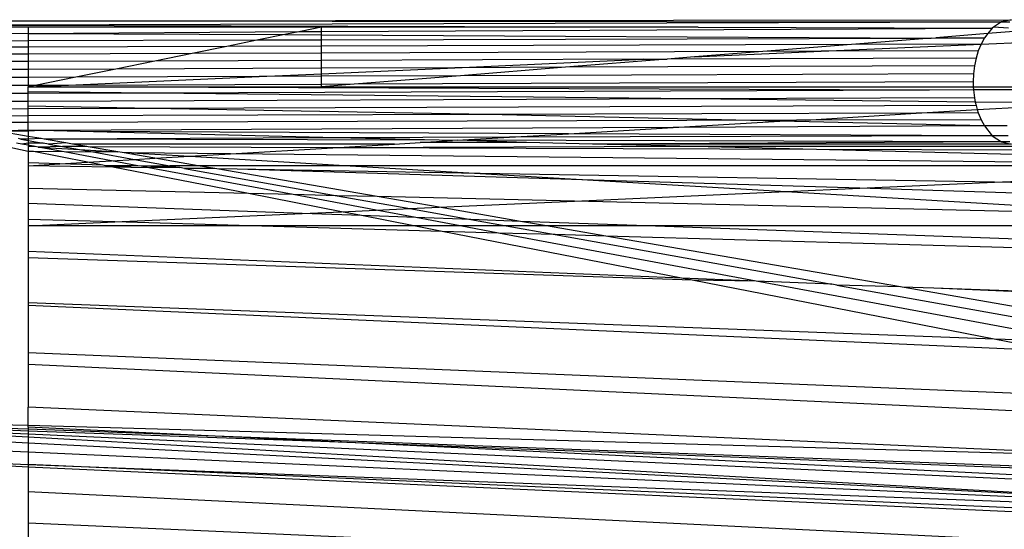
# Model space of a CAD drawing. Extents: x -39.8 to 35.9, y -28.6 to 19.4.
# Drawn here: x -33.3 to -32.3, y -6 to -5.5 of the extents above; entities that cross this region are included whole.
import ezdxf

# ---------------------------------------------------------------- set-up
doc = ezdxf.new("R2010")
doc.units = 0
doc.header["$MEASUREMENT"] = 0
doc.layers.get('0').update_dxf_attribs({"linetype": 'CONTINUOUS'})

msp = doc.modelspace()

# ---------------------------------------------------------------- linework, layer by layer
for p, q in [((-33.32867, -5.50425), (-32.26729, -5.50318)), ((-33.32867, -5.50425), (-32.27729, -5.50531)), ((-32.26729, -5.50318), (-32.27729, -5.50531)), ((-33.25604, -5.51068), (-33.36251, -5.51068)), ((-33.3276, -5.50848), (-32.27729, -5.50531)), ((-33.3276, -5.50848), (-32.58254, -5.51068)), ((-32.96104, -5.51068), (-33.25604, -5.51068)), ((-33.25604, -5.51068), (-33.25604, -5.51697)), ((-33.25604, -5.51697), (-32.98237, -5.51501)), ((-32.98237, -5.51501), (-32.99794, -5.51818)), ((-32.96104, -5.51068), (-32.98237, -5.51501)), ((-32.98237, -5.51501), (-32.96104, -5.51491)), ((-32.58254, -5.51068), (-32.96104, -5.51068)), ((-32.96104, -5.51491), (-32.96104, -5.51068)), ((-32.96104, -5.51491), (-32.2866, -5.51155)), ((-32.96104, -5.51835), (-32.96104, -5.51491)), ((-32.58254, -5.51068), (-32.2866, -5.51155)), ((-32.2866, -5.51155), (-32.29106, -5.51708)), ((-32.2464, -5.5135), (-32.29106, -5.51708)), ((-32.2853, -5.51068), (-32.2866, -5.51155)), ((-32.27729, -5.50531), (-32.2853, -5.51068)), ((-32.27041, -5.51166), (-32.2853, -5.51068)), ((-32.27729, -5.50531), (-32.26894, -5.50534)), ((-33.36251, -5.51647), (-33.25604, -5.51697)), ((-33.36251, -5.52457), (-33.25604, -5.52426)), ((-33.25604, -5.51697), (-32.99794, -5.51818)), ((-33.25604, -5.51697), (-33.25604, -5.52426)), ((-33.25604, -5.52426), (-33.02453, -5.52359)), ((-33.25604, -5.52426), (-33.25604, -5.53069)), ((-33.02453, -5.52359), (-33.0563, -5.53005)), ((-32.99794, -5.51818), (-33.02453, -5.52359)), ((-33.02453, -5.52359), (-32.96104, -5.52341)), ((-32.99794, -5.51818), (-32.96104, -5.51835)), ((-32.96104, -5.51835), (-32.34804, -5.52164)), ((-32.96104, -5.52341), (-32.96104, -5.51835)), ((-32.96104, -5.52341), (-32.34804, -5.52164)), ((-32.96104, -5.52975), (-32.96104, -5.52341)), ((-32.34804, -5.52164), (-32.42814, -5.52804)), ((-32.34804, -5.52164), (-32.34326, -5.52125)), ((-32.29106, -5.51708), (-32.34326, -5.52125)), ((-32.34326, -5.52125), (-32.2946, -5.52148)), ((-32.2946, -5.52148), (-32.29793, -5.52763)), ((-32.29106, -5.51708), (-32.2946, -5.52148)), ((-33.25604, -5.53069), (-33.36251, -5.53103)), ((-33.0563, -5.53005), (-33.25604, -5.53069)), ((-33.25604, -5.53069), (-33.25604, -5.53772)), ((-33.0563, -5.53005), (-33.09121, -5.53715)), ((-32.96104, -5.52975), (-33.0563, -5.53005)), ((-32.42814, -5.52804), (-32.96104, -5.52975)), ((-32.96104, -5.5367), (-32.96104, -5.52975)), ((-32.58604, -5.54068), (-32.45861, -5.53497)), ((-32.42814, -5.52804), (-32.51724, -5.53517)), ((-32.45861, -5.53497), (-32.51724, -5.53517)), ((-32.45861, -5.53497), (-32.29793, -5.52763)), ((-32.30074, -5.53443), (-32.45861, -5.53497)), ((-32.29793, -5.52763), (-32.42814, -5.52804)), ((-32.30074, -5.53443), (-32.30298, -5.54176)), ((-32.29793, -5.52763), (-32.30074, -5.53443)), ((-32.29793, -5.52763), (-32.23802, -5.52509)), ((-33.25604, -5.53772), (-33.36251, -5.53809)), ((-33.09121, -5.53715), (-33.25604, -5.53772)), ((-33.25604, -5.53772), (-33.25604, -5.54523)), ((-33.12864, -5.54476), (-33.25604, -5.54523)), ((-33.12864, -5.54476), (-33.16793, -5.55276)), ((-33.09121, -5.53715), (-33.12864, -5.54476)), ((-32.96104, -5.54415), (-33.12864, -5.54476)), ((-32.96104, -5.5367), (-33.09121, -5.53715)), ((-32.51724, -5.53517), (-32.96104, -5.5367)), ((-32.96104, -5.54415), (-32.96104, -5.5367)), ((-32.6374, -5.54298), (-32.96104, -5.54415)), ((-32.96104, -5.55198), (-32.96104, -5.54415)), ((-32.82712, -5.55147), (-32.6374, -5.54298)), ((-32.61371, -5.54289), (-32.71572, -5.55105)), ((-32.6374, -5.54298), (-32.61371, -5.54289)), ((-32.58604, -5.54068), (-32.61371, -5.54289)), ((-32.30298, -5.54176), (-32.61371, -5.54289)), ((-32.51724, -5.53517), (-32.58604, -5.54068)), ((-32.30298, -5.54176), (-32.3046, -5.5495)), ((-33.25604, -5.54523), (-33.36251, -5.54562)), ((-33.25604, -5.55309), (-33.36251, -5.55349)), ((-33.25604, -5.54523), (-33.25604, -5.55309)), ((-33.16793, -5.55276), (-33.25604, -5.55309)), ((-33.25604, -5.55309), (-33.25604, -5.56117)), ((-33.16793, -5.55276), (-33.20838, -5.56098)), ((-32.96104, -5.55198), (-33.16793, -5.55276)), ((-32.96104, -5.55747), (-32.82712, -5.55147)), ((-32.82712, -5.55147), (-32.96104, -5.55198)), ((-32.96104, -5.55747), (-32.96104, -5.55198)), ((-32.71572, -5.55105), (-32.82712, -5.55147)), ((-32.71572, -5.55105), (-32.82131, -5.5595)), ((-32.3046, -5.5495), (-32.71572, -5.55105)), ((-32.3046, -5.5495), (-32.30559, -5.55752)), ((-33.25604, -5.56117), (-33.36251, -5.56157)), ((-33.20838, -5.56098), (-33.25604, -5.56117)), ((-33.25604, -5.56117), (-33.25604, -5.56932)), ((-33.20838, -5.56098), (-33.24927, -5.5693)), ((-33.22302, -5.5692), (-33.02374, -5.56027)), ((-33.02374, -5.56027), (-33.20838, -5.56098)), ((-33.02374, -5.56027), (-32.96104, -5.55747)), ((-32.96104, -5.56003), (-33.02374, -5.56027)), ((-32.96104, -5.56003), (-32.96104, -5.55747)), ((-32.82131, -5.5595), (-32.96104, -5.56003)), ((-32.96104, -5.56819), (-32.96104, -5.56003)), ((-32.82131, -5.5595), (-32.92842, -5.56807)), ((-32.30559, -5.55752), (-32.82131, -5.5595)), ((-32.30559, -5.55752), (-32.30592, -5.56568)), ((-33.25604, -5.56932), (-33.36251, -5.56973)), ((-33.25604, -5.57068), (-33.22302, -5.5692)), ((-33.24927, -5.5693), (-33.25604, -5.57068)), ((-33.24927, -5.5693), (-33.25604, -5.56932)), ((-33.25604, -5.56932), (-33.25604, -5.57068)), ((-33.25604, -5.57068), (-32.96104, -5.57068)), ((-33.25604, -5.57559), (-33.25604, -5.57068)), ((-32.34963, -5.574), (-33.25604, -5.57068)), ((-33.22302, -5.5692), (-33.24927, -5.5693)), ((-32.96104, -5.56819), (-33.22302, -5.5692)), ((-32.34963, -5.574), (-33.13141, -5.57695)), ((-32.92842, -5.56807), (-32.96104, -5.57068)), ((-32.92842, -5.56807), (-32.96104, -5.56819)), ((-32.96104, -5.57068), (-32.96104, -5.56819)), ((-32.96104, -5.57068), (-32.30571, -5.57068)), ((-32.30592, -5.56568), (-32.92842, -5.56807)), ((-32.30559, -5.57383), (-32.34963, -5.574)), ((-32.30592, -5.56568), (-32.30571, -5.57068)), ((-32.30571, -5.57068), (-32.30559, -5.57383)), ((-32.30571, -5.57068), (-32.22887, -5.57068)), ((-32.30559, -5.57383), (-32.3046, -5.58185)), ((-32.22899, -5.57383), (-32.30559, -5.57383)), ((-33.25604, -5.57742), (-33.36251, -5.57782)), ((-33.25604, -5.57742), (-33.25604, -5.57559)), ((-33.13141, -5.57695), (-33.25604, -5.57559)), ((-33.13141, -5.57695), (-33.25604, -5.57742)), ((-33.25604, -5.58532), (-33.25604, -5.57742)), ((-32.58802, -5.58289), (-33.25604, -5.58532)), ((-32.58802, -5.58289), (-33.13141, -5.57695)), ((-32.3046, -5.58185), (-32.58802, -5.58289)), ((-32.30373, -5.58599), (-32.58802, -5.58289)), ((-32.3046, -5.58185), (-32.30373, -5.58599)), ((-33.25604, -5.58532), (-33.36251, -5.58571)), ((-33.25604, -5.59289), (-33.36251, -5.59325)), ((-33.25604, -5.59022), (-33.25604, -5.58532)), ((-33.25604, -5.59289), (-33.25604, -5.59022)), ((-33.13156, -5.59246), (-33.25604, -5.59022)), ((-33.13156, -5.59246), (-33.25604, -5.59289)), ((-33.25604, -5.59999), (-33.25604, -5.59289)), ((-32.30298, -5.58959), (-33.13156, -5.59246)), ((-32.7941, -5.59851), (-33.13156, -5.59246)), ((-32.36305, -5.59713), (-32.30179, -5.5935)), ((-32.30373, -5.58599), (-32.30298, -5.58959)), ((-32.23101, -5.58678), (-32.30373, -5.58599)), ((-32.30298, -5.58959), (-32.30179, -5.5935)), ((-32.30179, -5.5935), (-32.2316, -5.58959)), ((-32.30179, -5.5935), (-32.30074, -5.59693)), ((-33.25604, -5.59999), (-33.36251, -5.60033)), ((-32.7941, -5.59851), (-33.25604, -5.59999)), ((-33.25604, -5.6065), (-33.25604, -5.59999)), ((-32.48365, -5.60426), (-33.25604, -5.6065)), ((-32.36305, -5.59713), (-32.7941, -5.59851)), ((-32.2946, -5.60987), (-32.7941, -5.59851)), ((-32.60747, -5.61159), (-32.48365, -5.60426)), ((-32.4812, -5.60412), (-32.48365, -5.60426)), ((-32.47458, -5.60424), (-32.4812, -5.60412)), ((-32.47458, -5.60424), (-32.36305, -5.59713)), ((-32.29793, -5.60372), (-32.47458, -5.60424)), ((-32.30074, -5.59693), (-32.36305, -5.59713)), ((-32.30074, -5.59693), (-32.29793, -5.60372)), ((-32.29793, -5.60372), (-32.2946, -5.60987)), ((-33.25604, -5.6065), (-33.33581, -5.60673)), ((-33.25604, -5.61425), (-33.25604, -5.6065)), ((-32.60747, -5.61159), (-33.24334, -5.61456)), ((-32.71276, -5.61782), (-32.60747, -5.61159)), ((-32.2946, -5.60987), (-32.60747, -5.61159)), ((-32.2946, -5.60987), (-32.2866, -5.6198)), ((-32.27176, -5.61002), (-32.2946, -5.60987)), ((-33.25604, -5.61425), (-33.28707, -5.61514)), ((-33.25604, -5.61529), (-33.28707, -5.61514)), ((-33.25604, -5.6205), (-33.28707, -5.61514)), ((-33.26363, -5.62316), (-33.26573, -5.62279)), ((-33.25604, -5.62318), (-33.26363, -5.62316)), ((-33.26363, -5.62316), (-33.25604, -5.62452)), ((-33.24334, -5.61456), (-33.25604, -5.61425)), ((-33.25604, -5.61425), (-33.25604, -5.61529)), ((-33.24334, -5.61456), (-33.25604, -5.61529)), ((-33.25604, -5.61529), (-33.25604, -5.6205)), ((-33.25604, -5.6205), (-33.25604, -5.62318)), ((-33.24318, -5.62272), (-33.25604, -5.6205)), ((-33.24318, -5.62272), (-33.25604, -5.62318)), ((-33.25604, -5.62318), (-33.25604, -5.62452)), ((-33.2038, -5.61553), (-33.24334, -5.61456)), ((-33.24023, -5.62323), (-33.24318, -5.62272)), ((-32.94631, -5.62185), (-33.24023, -5.62323)), ((-32.8427, -5.62439), (-33.24023, -5.62323)), ((-33.21835, -5.627), (-33.24023, -5.62323)), ((-32.71276, -5.61782), (-33.2038, -5.61553)), ((-32.94631, -5.62185), (-33.2038, -5.61553)), ((-32.77227, -5.62134), (-32.94631, -5.62185)), ((-32.8427, -5.62439), (-32.94631, -5.62185)), ((-32.82475, -5.62444), (-32.77227, -5.62134)), ((-32.77227, -5.62134), (-32.71276, -5.61782)), ((-32.2866, -5.6198), (-32.77227, -5.62134)), ((-32.2866, -5.6198), (-32.71276, -5.61782)), ((-32.2866, -5.6198), (-32.27729, -5.62605)), ((-32.27052, -5.61987), (-32.2866, -5.6198)), ((-33.25604, -5.63578), (-33.29008, -5.62818)), ((-33.26264, -5.62818), (-33.26799, -5.62718)), ((-33.25604, -5.62719), (-33.26264, -5.62818)), ((-33.25604, -5.62941), (-33.26264, -5.62818)), ((-33.25604, -5.62452), (-33.25604, -5.62719)), ((-33.25604, -5.62452), (-33.24103, -5.6272)), ((-33.25604, -5.62719), (-33.25604, -5.62941)), ((-33.24103, -5.6272), (-33.25604, -5.62719)), ((-33.25604, -5.62941), (-33.25604, -5.63069)), ((-33.24918, -5.63069), (-33.25604, -5.62941)), ((-33.25604, -5.63069), (-33.25604, -5.63578)), ((-33.24918, -5.63069), (-33.25604, -5.63069)), ((-33.24596, -5.63129), (-33.24918, -5.63069)), ((-33.22156, -5.63069), (-33.24596, -5.63129)), ((-33.24596, -5.63129), (-33.20437, -5.63377)), ((-33.21986, -5.63616), (-33.24596, -5.63129)), ((-33.2356, -5.62818), (-33.24103, -5.6272)), ((-33.21835, -5.627), (-33.2356, -5.62818)), ((-33.2356, -5.62818), (-33.22156, -5.63069)), ((-33.19702, -5.63069), (-33.22156, -5.63069)), ((-33.22156, -5.63069), (-33.20437, -5.63377)), ((-33.21157, -5.62818), (-33.21835, -5.627)), ((-32.88781, -5.62818), (-33.21157, -5.62818)), ((-33.19702, -5.63069), (-33.21157, -5.62818)), ((-33.20437, -5.63377), (-33.16593, -5.63605)), ((-33.20437, -5.63377), (-33.18917, -5.63648)), ((-33.19569, -5.63092), (-33.19702, -5.63069)), ((-32.94992, -5.63185), (-33.19569, -5.63092)), ((-33.16593, -5.63605), (-33.19569, -5.63092)), ((-33.05266, -5.63793), (-32.94992, -5.63185)), ((-32.94992, -5.63185), (-32.88781, -5.62818)), ((-32.58611, -5.63069), (-32.94992, -5.63185)), ((-32.46346, -5.6337), (-32.94992, -5.63185)), ((-32.88781, -5.62818), (-32.86201, -5.62665)), ((-32.86201, -5.62665), (-32.82939, -5.62472)), ((-32.75506, -5.62654), (-32.86201, -5.62665)), ((-32.82939, -5.62472), (-32.8427, -5.62439)), ((-32.82475, -5.62444), (-32.82939, -5.62472)), ((-32.27729, -5.62605), (-32.82475, -5.62444)), ((-32.75506, -5.62654), (-32.82475, -5.62444)), ((-32.6885, -5.62818), (-32.75506, -5.62654)), ((-32.27729, -5.62605), (-32.6885, -5.62818)), ((-32.26729, -5.62818), (-32.6885, -5.62818)), ((-32.58611, -5.63069), (-32.6885, -5.62818)), ((-32.46346, -5.6337), (-32.58611, -5.63069)), ((-32.14479, -5.63069), (-32.58611, -5.63069)), ((-32.14479, -5.64152), (-32.46346, -5.6337)), ((-32.14479, -5.63491), (-32.46346, -5.6337)), ((-32.27729, -5.62605), (-32.26729, -5.62818)), ((-32.269, -5.62606), (-32.27729, -5.62605)), ((-33.25604, -5.63578), (-33.25604, -5.64713)), ((-33.25084, -5.63583), (-33.25604, -5.63578)), ((-33.21986, -5.63616), (-33.25084, -5.63583)), ((-33.19648, -5.64644), (-33.25084, -5.63583)), ((-33.18917, -5.63648), (-33.21986, -5.63616)), ((-33.1724, -5.64502), (-33.21986, -5.63616)), ((-33.16593, -5.63605), (-33.18917, -5.63648)), ((-33.18917, -5.63648), (-33.14917, -5.64364)), ((-33.1724, -5.64502), (-33.14917, -5.64364)), ((-33.16175, -5.63678), (-33.16593, -5.63605)), ((-33.15211, -5.63688), (-33.16175, -5.63678)), ((-33.12892, -5.64244), (-33.16175, -5.63678)), ((-33.05266, -5.63793), (-33.15211, -5.63688)), ((-33.15211, -5.63688), (-33.09367, -5.64036)), ((-33.14917, -5.64364), (-33.12892, -5.64244)), ((-33.14917, -5.64364), (-33.11383, -5.64996)), ((-33.12892, -5.64244), (-33.09367, -5.64036)), ((-33.08534, -5.64996), (-33.12892, -5.64244)), ((-33.09367, -5.64036), (-33.05266, -5.63793)), ((-33.09367, -5.64036), (-32.93234, -5.64996)), ((-32.14479, -5.64754), (-33.05266, -5.63793)), ((-33.25604, -5.64713), (-33.25604, -5.64996)), ((-33.22448, -5.6481), (-33.25604, -5.64713)), ((-33.25604, -5.64996), (-33.22448, -5.6481)), ((-33.25604, -5.64996), (-33.25604, -5.67291)), ((-33.17095, -5.65142), (-33.25604, -5.64996)), ((-33.22448, -5.6481), (-33.19648, -5.64644)), ((-33.1812, -5.64942), (-33.22448, -5.6481)), ((-33.19648, -5.64644), (-33.1724, -5.64502)), ((-33.1812, -5.64942), (-33.19648, -5.64644)), ((-33.17841, -5.64996), (-33.1812, -5.64942)), ((-33.17095, -5.65142), (-33.17841, -5.64996)), ((-33.14589, -5.64996), (-33.17841, -5.64996)), ((-33.14589, -5.64996), (-33.1724, -5.64502)), ((-33.14589, -5.64996), (-33.17095, -5.65142)), ((-33.13476, -5.65204), (-33.17095, -5.65142)), ((-33.03444, -5.67806), (-33.17095, -5.65142)), ((-33.14244, -5.65061), (-33.14589, -5.64996)), ((-33.11383, -5.64996), (-33.14244, -5.65061)), ((-33.1036, -5.6518), (-33.14244, -5.65061)), ((-33.13476, -5.65204), (-33.14244, -5.65061)), ((-33.1036, -5.6518), (-33.13476, -5.65204)), ((-32.98979, -5.67909), (-33.13476, -5.65204)), ((-33.08534, -5.64996), (-33.11383, -5.64996)), ((-33.11383, -5.64996), (-33.1036, -5.6518)), ((-33.09879, -5.65266), (-33.1036, -5.6518)), ((-33.06852, -5.65287), (-33.09879, -5.65266)), ((-33.09879, -5.65266), (-32.94526, -5.68013)), ((-32.93234, -5.64996), (-33.08534, -5.64996)), ((-33.06852, -5.65287), (-33.08534, -5.64996)), ((-33.06655, -5.65321), (-33.06852, -5.65287)), ((-33.04583, -5.65356), (-33.06655, -5.65321)), ((-32.9052, -5.68106), (-33.06655, -5.65321)), ((-32.80172, -5.65774), (-33.04583, -5.65356)), ((-32.68807, -5.66451), (-33.04583, -5.65356)), ((-32.14479, -5.64996), (-32.93234, -5.64996)), ((-32.93234, -5.64996), (-32.80172, -5.65774)), ((-32.28438, -5.6666), (-32.80172, -5.65774)), ((-32.80172, -5.65774), (-32.68807, -5.66451)), ((-32.28438, -5.6666), (-32.14479, -5.6603)), ((-33.25604, -5.67291), (-33.25604, -5.68813)), ((-33.03444, -5.67806), (-33.25604, -5.67291)), ((-32.41984, -5.67272), (-32.68807, -5.66451)), ((-32.68807, -5.66451), (-32.494, -5.67607)), ((-32.494, -5.67607), (-32.41984, -5.67272)), ((-32.41984, -5.67272), (-32.28438, -5.6666)), ((-32.14479, -5.68113), (-32.41984, -5.67272)), ((-32.14479, -5.66899), (-32.28438, -5.6666)), ((-32.98979, -5.67909), (-33.03444, -5.67806)), ((-32.94114, -5.69626), (-33.03444, -5.67806)), ((-32.94526, -5.68013), (-32.98979, -5.67909)), ((-32.90624, -5.69468), (-32.98979, -5.67909)), ((-32.9052, -5.68106), (-32.94526, -5.68013)), ((-32.94526, -5.68013), (-32.87243, -5.69316)), ((-32.70668, -5.68567), (-32.9052, -5.68106)), ((-32.84285, -5.69182), (-32.9052, -5.68106)), ((-32.70668, -5.68567), (-32.494, -5.67607)), ((-32.494, -5.67607), (-32.14479, -5.69686)), ((-33.25604, -5.68813), (-33.25604, -5.70404)), ((-32.98059, -5.69804), (-33.25604, -5.68813)), ((-32.90624, -5.69468), (-32.87243, -5.69316)), ((-32.87243, -5.69316), (-32.84285, -5.69182)), ((-32.87243, -5.69316), (-32.81104, -5.70414)), ((-32.84285, -5.69182), (-32.70668, -5.68567)), ((-32.76105, -5.70594), (-32.84285, -5.69182)), ((-32.14479, -5.69873), (-32.70668, -5.68567)), ((-33.16898, -5.70655), (-32.98059, -5.69804)), ((-32.98059, -5.69804), (-32.94114, -5.69626)), ((-32.92102, -5.70019), (-32.98059, -5.69804)), ((-32.94114, -5.69626), (-32.90624, -5.69468)), ((-32.92102, -5.70019), (-32.94114, -5.69626)), ((-32.86619, -5.70216), (-32.92102, -5.70019)), ((-32.86824, -5.71048), (-32.92102, -5.70019)), ((-32.86619, -5.70216), (-32.90624, -5.69468)), ((-32.81104, -5.70414), (-32.86619, -5.70216)), ((-32.82158, -5.71048), (-32.86619, -5.70216)), ((-33.25604, -5.70404), (-33.25604, -5.71048)), ((-33.16898, -5.70655), (-33.25604, -5.70404)), ((-33.25604, -5.71048), (-33.16898, -5.70655)), ((-33.25604, -5.71048), (-33.25604, -5.73634)), ((-33.03242, -5.71048), (-33.25604, -5.71048)), ((-33.03242, -5.71048), (-33.16898, -5.70655)), ((-32.86824, -5.71048), (-33.03242, -5.71048)), ((-32.83982, -5.71603), (-33.03242, -5.71048)), ((-32.82158, -5.71048), (-32.86824, -5.71048)), ((-32.83982, -5.71603), (-32.86824, -5.71048)), ((-32.7756, -5.71048), (-32.82158, -5.71048)), ((-32.78312, -5.71766), (-32.82158, -5.71048)), ((-32.76105, -5.70594), (-32.81104, -5.70414)), ((-32.81104, -5.70414), (-32.7756, -5.71048)), ((-32.73474, -5.71048), (-32.7756, -5.71048)), ((-32.7756, -5.71048), (-32.72635, -5.7193)), ((-32.63478, -5.71048), (-32.76105, -5.70594)), ((-32.73474, -5.71048), (-32.76105, -5.70594)), ((-32.63478, -5.71048), (-32.73474, -5.71048)), ((-32.67514, -5.72077), (-32.73474, -5.71048)), ((-32.14479, -5.72811), (-32.63478, -5.71048)), ((-32.14479, -5.71048), (-32.63478, -5.71048)), ((-32.78312, -5.71766), (-32.83982, -5.71603)), ((-32.59922, -5.76297), (-32.83982, -5.71603)), ((-32.72635, -5.7193), (-32.78312, -5.71766)), ((-32.52394, -5.76603), (-32.78312, -5.71766)), ((-32.67514, -5.72077), (-32.72635, -5.7193)), ((-32.72635, -5.7193), (-32.44797, -5.76911)), ((-32.14479, -5.73604), (-32.67514, -5.72077)), ((-32.37888, -5.77191), (-32.67514, -5.72077)), ((-33.25604, -5.73634), (-33.25604, -5.74263)), ((-32.59922, -5.76297), (-33.25604, -5.73634)), ((-33.25604, -5.74263), (-33.25604, -5.78771)), ((-32.58837, -5.76509), (-33.25604, -5.74263)), ((-32.52394, -5.76603), (-32.59922, -5.76297)), ((-32.58837, -5.76509), (-32.59922, -5.76297)), ((-32.52394, -5.76603), (-32.58837, -5.76509)), ((-32.28486, -5.82431), (-32.58837, -5.76509)), ((-32.44797, -5.76911), (-32.52394, -5.76603)), ((-32.19308, -5.82777), (-32.52394, -5.76603)), ((-32.4431, -5.76998), (-32.44797, -5.76911)), ((-32.37888, -5.77191), (-32.4431, -5.76998)), ((-32.4431, -5.76998), (-32.14479, -5.82335)), ((-32.37721, -5.7722), (-32.37888, -5.77191)), ((-32.34541, -5.77327), (-32.37721, -5.7722)), ((-32.14479, -5.81231), (-32.37721, -5.7722)), ((-32.14479, -5.78002), (-32.34541, -5.77327)), ((-32.14479, -5.7814), (-32.34541, -5.77327)), ((-32.28486, -5.82431), (-33.25604, -5.78771)), ((-33.25604, -5.78771), (-33.25604, -5.79068)), ((-33.25604, -5.79068), (-33.25604, -5.83821)), ((-32.22318, -5.83635), (-33.25604, -5.79068)), ((-32.19308, -5.82777), (-32.28486, -5.82431)), ((-32.22318, -5.83635), (-32.28486, -5.82431)), ((-32.14479, -5.88356), (-33.25604, -5.83821)), ((-33.25604, -5.83821), (-33.25604, -5.84993)), ((-33.25604, -5.84993), (-33.25604, -5.89289)), ((-32.14479, -5.90204), (-33.25604, -5.84993)), ((-33.25604, -5.91131), (-33.25604, -5.89289)), ((-32.14479, -5.94167), (-33.25604, -5.89289)), ((-33.25604, -5.91131), (-33.36251, -5.9084)), ((-33.25604, -5.91495), (-33.36251, -5.91102)), ((-33.36251, -5.91262), (-33.25604, -5.91645)), ((-33.25604, -5.91991), (-33.36251, -5.91506)), ((-33.25604, -5.92308), (-33.36251, -5.91729)), ((-33.25604, -5.91277), (-33.25604, -5.91131)), ((-31.99572, -5.94701), (-33.25604, -5.91131)), ((-33.06803, -5.92189), (-33.25604, -5.91277)), ((-33.25604, -5.91277), (-33.25604, -5.91495)), ((-33.25604, -5.91495), (-33.25604, -5.91645)), ((-33.06803, -5.92189), (-33.25604, -5.91495)), ((-33.25604, -5.91645), (-33.25604, -5.91991)), ((-33.25604, -5.91645), (-32.96178, -5.92705)), ((-33.25604, -5.91991), (-33.25604, -5.92308)), ((-32.14479, -5.97057), (-33.25604, -5.91991)), ((-33.36251, -5.92301), (-33.25604, -5.92845)), ((-33.25604, -5.92308), (-33.25604, -5.92845)), ((-32.14479, -5.98525), (-33.25604, -5.92308)), ((-33.25604, -5.92845), (-33.25604, -5.93771)), ((-33.25604, -5.92845), (-32.14479, -5.98525)), ((-32.96178, -5.92705), (-33.06803, -5.92189)), ((-32.14479, -5.95645), (-33.06803, -5.92189)), ((-32.14479, -5.96669), (-32.96178, -5.92705)), ((-32.96178, -5.92705), (-31.91604, -5.96676)), ((-33.36251, -5.93286), (-33.25604, -5.93771)), ((-33.25604, -5.93771), (-33.25604, -5.95044)), ((-33.25604, -5.93771), (-32.14479, -5.98829)), ((-33.36251, -5.94622), (-33.25604, -5.95044)), ((-33.36251, -5.9478), (-33.25604, -5.95265)), ((-33.25604, -5.95044), (-33.25604, -5.95265)), ((-32.14479, -5.99937), (-33.25604, -5.95044)), ((-33.25604, -5.95044), (-32.14479, -5.99241)), ((-33.25604, -5.95265), (-33.25604, -5.97779)), ((-33.25604, -5.95265), (-32.14479, -6.00323)), ((-33.25604, -5.97779), (-33.25604, -6.00944)), ((-32.14479, -6.03233), (-33.25604, -5.97779)), ((-33.25604, -6.00944), (-33.25604, -6.04356)), ((-32.14479, -6.0584), (-33.25604, -6.00944))]:
    msp.add_line(p, q)

doc.saveas('drawing.dxf')
